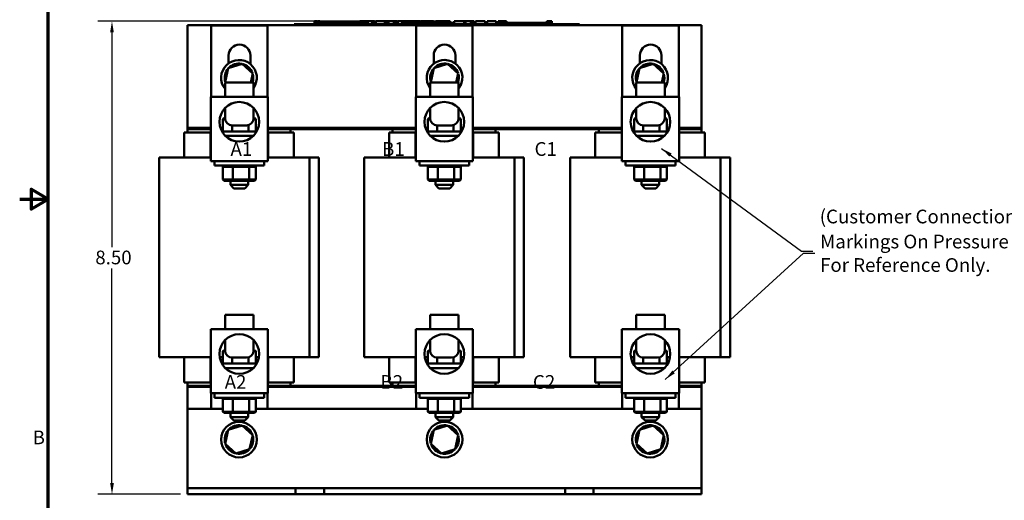
# Model space of a CAD drawing. Units: inches. Extents: x 0.05 to 2.15, y 0.02 to 1.67.
# Drawn here: x 0.05 to 0.91, y 0.59 to 1.01 of the extents above; entities that cross this region are included whole.
import ezdxf

# ---------------------------------------------------------------- set-up
doc = ezdxf.new("R2010")
doc.units = ezdxf.units.IN
doc.header["$LTSCALE"] = 0.1
doc.header["$MEASUREMENT"] = 0
doc.layers.get('0').update_dxf_attribs({"lineweight": 25})
for name, color, linetype, lineweight in [('Border (ANSI)', 7, 'Continuous', 70), ('Dimension (ANSI)', 7, 'Continuous', 25), ('Symbol (ANSI)', 7, 'Continuous', 25), ('Visible (ANSI)', 7, 'Continuous', 50)]:
    doc.layers.add(name, color=color, linetype=linetype, lineweight=lineweight)
doc.styles.add('Note Text (ANSI)', font='tahoma.ttf')
doc.dimstyles.new('Default (ANSI)', dxfattribs={"dimscale": 0.1, "dimtxt": 0.12, "dimasz": 0.098425, "dimexe": 0.125, "dimexo": 0.0625, "dimgap": 0.031496, "dimtad": 0, "dimtih": 1, "dimtoh": 1, "dimrnd": 1e-08, "dimzin": 4, "dimdsep": 46, "dimtxsty": 'Note Text (ANSI)', "dimcen": 0.09, "dimdle": 0.393701, "dimclrd": 256, "dimclre": 256, "dimclrt": 256, "dimadec": 0, "dimazin": 1, "dimtfac": 1, "dimtofl": 0, "dimtmove": 0, "dimatfit": 3, "dimfxl": 1, "dimtolj": 1, "dimtzin": 4, "dimlwd": -1, "dimlwe": -1, "dimarcsym": 0})
doc.dimstyles.new('Default (ANSI)$7', dxfattribs={"dimscale": 0.1, "dimtxt": 0.12, "dimasz": 0.098425, "dimexe": 0.125, "dimexo": 0.0625, "dimgap": 0.031496, "dimtad": 0, "dimtih": 1, "dimtoh": 1, "dimrnd": 1e-08, "dimzin": 4, "dimdsep": 46, "dimtxsty": 'Note Text (ANSI)', "dimcen": 0.09, "dimdle": 0.393701, "dimclrd": 256, "dimclre": 256, "dimclrt": 256, "dimadec": 0, "dimazin": 1, "dimtfac": 1, "dimtofl": 0, "dimtmove": 0, "dimatfit": 3, "dimfxl": 1, "dimtolj": 1, "dimtzin": 4, "dimlwd": -1, "dimlwe": -1, "dimarcsym": 0})

# ---------------------------------------------------------------- blocks, each defined once
blk = doc.blocks.new('Borders Default Border')
at = {"layer": 'Border (ANSI)', "flags": 128}
for points in [[(0.75, 0.5), (0.75, 16.5), (21.25, 16.5), (21.25, 0.5), (0.75, 0.5)], [(0.5, 8.5), (0.75, 8.5), (0.6, 8.5866), (0.6, 8.4134), (0.75, 8.5)]]:
    blk.add_lwpolyline(points, dxfattribs=at)
at = {"layer": 'Border (ANSI)', "insert": (0.6134, 6.315), "char_height": 0.12, "attachment_point": 7, "style": 'Note Text (ANSI)'}
blk.add_mtext('B', dxfattribs=at)
blk = doc.blocks.new('*D29')
at = {"layer": 'Defpoints', "color": 0, "transparency": 16777216}
for p in [(0.13081, 1.00597), (0.42272, 1.00597), (0.197, 0.59137)]:
    blk.add_point(p, dxfattribs=at)
at = {"layer": 'Dimension (ANSI)', "transparency": 16777216}
for p, q in [((0.41647, 1.00597), (0.11831, 1.00597)), ((0.13081, 0.99613), (0.13081, 0.80809)), ((0.13081, 0.60121), (0.13081, 0.78925)), ((0.19075, 0.59137), (0.11831, 0.59137))]:
    blk.add_line(p, q, dxfattribs=at)
for points in [[(0.12916, 0.99613), (0.13245, 0.99613), (0.13081, 1.00597)], [(0.12916, 0.60121), (0.13245, 0.60121), (0.13081, 0.59137)]]:
    blk.add_solid(points, dxfattribs=at)
at = {"layer": 'Dimension (ANSI)', "transparency": 16777216, "insert": (0.11255, 0.80494), "char_height": 0.012, "attachment_point": 1, "style": 'Note Text (ANSI)'}
blk.add_mtext('\\A1; \\fTahoma|b0|i0;\\H0.0120;8.50', dxfattribs=at)

msp = doc.modelspace()

# ---------------------------------------------------------------- linework, layer by layer
at = {"layer": 'Visible (ANSI)'}
for p, q in [((0.197, 0.91247), (0.197, 1.00247)), ((0.197, 1.00247), (0.647, 1.00247)), ((0.21759, 1.00222), (0.267, 1.00222)), ((0.21759, 0.93972), (0.21759, 1.00222)), ((0.267, 1.00222), (0.267, 0.93972)), ((0.29024, 1.00347), (0.29474, 1.00347)), ((0.29024, 1.00247), (0.29024, 1.00347)), ((0.53574, 1.00347), (0.29474, 1.00347)), ((0.53574, 1.00247), (0.29474, 1.00247)), ((0.30826, 1.00597), (0.30826, 1.00347)), ((0.30826, 1.00597), (0.30867, 1.00597)), ((0.30867, 1.00597), (0.30867, 1.00347)), ((0.30867, 1.00597), (0.30894, 1.00597)), ((0.30894, 1.00597), (0.30894, 1.00347)), ((0.30894, 1.00597), (0.31009, 1.00597)), ((0.30899, 1.00347), (0.30899, 1.00447)), ((0.31836, 1.00447), (0.30899, 1.00447)), ((0.31009, 1.00597), (0.31009, 1.00447)), ((0.31009, 1.00597), (0.31036, 1.00597)), ((0.31036, 1.00597), (0.31078, 1.00597)), ((0.31036, 1.00597), (0.31036, 1.00447)), ((0.31078, 1.00597), (0.31078, 1.00447)), ((0.31121, 1.00597), (0.31268, 1.00597)), ((0.31121, 1.00597), (0.31121, 1.00447)), ((0.31268, 1.00597), (0.31268, 1.00447)), ((0.32461, 1.00447), (0.31836, 1.00447)), ((0.31836, 1.00347), (0.31836, 1.00447)), ((0.33086, 1.00447), (0.32461, 1.00447)), ((0.32461, 1.00347), (0.32461, 1.00447)), ((0.33711, 1.00447), (0.33086, 1.00447)), ((0.33086, 1.00347), (0.33086, 1.00447)), ((0.34333, 1.00447), (0.33711, 1.00447)), ((0.33711, 1.00347), (0.33711, 1.00447)), ((0.34778, 1.00447), (0.34333, 1.00447)), ((0.34333, 1.00347), (0.34333, 1.00447)), ((0.34778, 1.00597), (0.34818, 1.00597)), ((0.34778, 1.00597), (0.34778, 1.00347)), ((0.34818, 1.00597), (0.34845, 1.00597)), ((0.34818, 1.00597), (0.34818, 1.00347)), ((0.34845, 1.00597), (0.3496, 1.00597)), ((0.34845, 1.00597), (0.34845, 1.00347)), ((0.3496, 1.00597), (0.34987, 1.00597)), ((0.3496, 1.00597), (0.3496, 1.00347)), ((0.34987, 1.00597), (0.35029, 1.00597)), ((0.34987, 1.00597), (0.34987, 1.00347)), ((0.35029, 1.00597), (0.35029, 1.00347)), ((0.35049, 1.00447), (0.35029, 1.00447)), ((0.35049, 1.00597), (0.35234, 1.00597)), ((0.35049, 1.00597), (0.35049, 1.00347)), ((0.35234, 1.00597), (0.35234, 1.00347)), ((0.35234, 1.00597), (0.35278, 1.00597)), ((0.35274, 1.00447), (0.35234, 1.00447)), ((0.35274, 1.00347), (0.35274, 1.00447)), ((0.35278, 1.00597), (0.35469, 1.00597)), ((0.35278, 1.00347), (0.35278, 1.00597)), ((0.35469, 1.00597), (0.35864, 1.00597)), ((0.35469, 1.00347), (0.35469, 1.00597)), ((0.35864, 1.00597), (0.36079, 1.00597)), ((0.35864, 1.00347), (0.35864, 1.00597)), ((0.36079, 1.00347), (0.36079, 1.00597)), ((0.36179, 1.00597), (0.36961, 1.00597)), ((0.36179, 1.00347), (0.36179, 1.00597)), ((0.36961, 1.00347), (0.36961, 1.00597)), ((0.37008, 1.00597), (0.37176, 1.00597)), ((0.37008, 1.00347), (0.37008, 1.00597)), ((0.37176, 1.00597), (0.3729, 1.00597)), ((0.37176, 1.00347), (0.37176, 1.00597)), ((0.3729, 1.00597), (0.37767, 1.00597)), ((0.3729, 1.00347), (0.3729, 1.00597)), ((0.37767, 1.00597), (0.37881, 1.00597)), ((0.37767, 1.00347), (0.37767, 1.00597)), ((0.37881, 1.00597), (0.38056, 1.00597)), ((0.37881, 1.00347), (0.37881, 1.00597)), ((0.38056, 1.00347), (0.38056, 1.00597)), ((0.38103, 1.00347), (0.38103, 1.00597)), ((0.38103, 1.00597), (0.3826, 1.00597)), ((0.3826, 1.00597), (0.38488, 1.00597)), ((0.38488, 1.00597), (0.38574, 1.00597)), ((0.38488, 1.00597), (0.38488, 1.00347)), ((0.38574, 1.00597), (0.3866, 1.00597)), ((0.38593, 1.00347), (0.38593, 1.00447)), ((0.39531, 1.00447), (0.38593, 1.00447)), ((0.3866, 1.00597), (0.38691, 1.00597)), ((0.38691, 1.00597), (0.38691, 1.00447)), ((0.38691, 1.00597), (0.38746, 1.00597)), ((0.38746, 1.00597), (0.38893, 1.00597)), ((0.38746, 1.00597), (0.38746, 1.00447)), ((0.38893, 1.00597), (0.38893, 1.00447)), ((0.38893, 1.00597), (0.39051, 1.00597)), ((0.39051, 1.00447), (0.39051, 1.00597)), ((0.39079, 1.00597), (0.39498, 1.00597)), ((0.39079, 1.00447), (0.39079, 1.00597)), ((0.39498, 1.00597), (0.39664, 1.00597)), ((0.39498, 1.00447), (0.39498, 1.00597)), ((0.40156, 1.00447), (0.39531, 1.00447)), ((0.39531, 1.00347), (0.39531, 1.00447)), ((0.39664, 1.00597), (0.40084, 1.00597)), ((0.39664, 1.00447), (0.39664, 1.00597)), ((0.39709, 1.00222), (0.4465, 1.00222)), ((0.39709, 0.93972), (0.39709, 1.00222)), ((0.40084, 1.00447), (0.40084, 1.00597)), ((0.40139, 1.00447), (0.40139, 1.00597)), ((0.40139, 1.00597), (0.40288, 1.00597)), ((0.40781, 1.00447), (0.40156, 1.00447)), ((0.40156, 1.00347), (0.40156, 1.00447)), ((0.40288, 1.00597), (0.40691, 1.00597)), ((0.40691, 1.00597), (0.41095, 1.00597)), ((0.41406, 1.00447), (0.40781, 1.00447)), ((0.40781, 1.00347), (0.40781, 1.00447)), ((0.41095, 1.00597), (0.41245, 1.00597)), ((0.41245, 1.00447), (0.41245, 1.00597)), ((0.42027, 1.00447), (0.41406, 1.00447)), ((0.41406, 1.00347), (0.41406, 1.00447)), ((0.41427, 1.00447), (0.41427, 1.00597)), ((0.41427, 1.00597), (0.41593, 1.00597)), ((0.41593, 1.00447), (0.41593, 1.00597)), ((0.41593, 1.00597), (0.41783, 1.00597)), ((0.41783, 1.00447), (0.41783, 1.00597)), ((0.41783, 1.00597), (0.42179, 1.00597)), ((0.42272, 1.00447), (0.42027, 1.00447)), ((0.42027, 1.00347), (0.42027, 1.00447)), ((0.42179, 1.00447), (0.42179, 1.00597)), ((0.42179, 1.00597), (0.42272, 1.00597)), ((0.42272, 1.00597), (0.42358, 1.00597)), ((0.42272, 1.00597), (0.42272, 1.00347)), ((0.42358, 1.00597), (0.42445, 1.00597)), ((0.42445, 1.00597), (0.42476, 1.00597)), ((0.42476, 1.00597), (0.42476, 1.00347)), ((0.42507, 1.00447), (0.42476, 1.00447)), ((0.42507, 1.00597), (0.42692, 1.00597)), ((0.42507, 1.00597), (0.42507, 1.00347)), ((0.42692, 1.00597), (0.42692, 1.00347)), ((0.42968, 1.00447), (0.42692, 1.00447)), ((0.42968, 1.00347), (0.42968, 1.00447)), ((0.4303, 1.00347), (0.4303, 1.00597)), ((0.4303, 1.00597), (0.43919, 1.00597)), ((0.43919, 1.00597), (0.44032, 1.00597)), ((0.43919, 1.00347), (0.43919, 1.00597)), ((0.44032, 1.00347), (0.44032, 1.00597)), ((0.44032, 1.00597), (0.44509, 1.00597)), ((0.44509, 1.00347), (0.44509, 1.00597)), ((0.44509, 1.00597), (0.44623, 1.00597)), ((0.44623, 1.00347), (0.44623, 1.00597)), ((0.44623, 1.00597), (0.44798, 1.00597)), ((0.4465, 1.00222), (0.4465, 0.93972)), ((0.44798, 1.00347), (0.44798, 1.00597)), ((0.44917, 1.00597), (0.45275, 1.00597)), ((0.44917, 1.00347), (0.44917, 1.00597)), ((0.45275, 1.00597), (0.45635, 1.00597)), ((0.45635, 1.00597), (0.45764, 1.00597)), ((0.45764, 1.00347), (0.45764, 1.00597)), ((0.4593, 1.00347), (0.4593, 1.00597)), ((0.4593, 1.00597), (0.46712, 1.00597)), ((0.46712, 1.00347), (0.46712, 1.00597)), ((0.46894, 1.00597), (0.46966, 1.00597)), ((0.46894, 1.00347), (0.46894, 1.00597)), ((0.46966, 1.00597), (0.47003, 1.00597)), ((0.46966, 1.00597), (0.46966, 1.00347)), ((0.46967, 1.00347), (0.46967, 1.00447)), ((0.47905, 1.00447), (0.46967, 1.00447)), ((0.47003, 1.00597), (0.471, 1.00597)), ((0.471, 1.00597), (0.47153, 1.00597)), ((0.47153, 1.00597), (0.47153, 1.00447)), ((0.47153, 1.00597), (0.47193, 1.00597)), ((0.47193, 1.00597), (0.47193, 1.00447)), ((0.47193, 1.00597), (0.47246, 1.00597)), ((0.47246, 1.00597), (0.47392, 1.00597)), ((0.47246, 1.00597), (0.47246, 1.00447)), ((0.47392, 1.00597), (0.47392, 1.00447)), ((0.47392, 1.00597), (0.47618, 1.00597)), ((0.47618, 1.00447), (0.47618, 1.00597)), ((0.4853, 1.00447), (0.47905, 1.00447)), ((0.47905, 1.00347), (0.47905, 1.00447)), ((0.49155, 1.00447), (0.4853, 1.00447)), ((0.4853, 1.00347), (0.4853, 1.00447)), ((0.4978, 1.00447), (0.49155, 1.00447)), ((0.49155, 1.00347), (0.49155, 1.00447)), ((0.50401, 1.00447), (0.4978, 1.00447)), ((0.4978, 1.00347), (0.4978, 1.00447)), ((0.51154, 1.00447), (0.50401, 1.00447)), ((0.50401, 1.00347), (0.50401, 1.00447)), ((0.51154, 1.00597), (0.51191, 1.00597)), ((0.51154, 1.00597), (0.51154, 1.00347)), ((0.51191, 1.00597), (0.51288, 1.00597)), ((0.51288, 1.00597), (0.51341, 1.00597)), ((0.51341, 1.00597), (0.51341, 1.00347)), ((0.51341, 1.00597), (0.51381, 1.00597)), ((0.51381, 1.00597), (0.51381, 1.00347)), ((0.5141, 1.00597), (0.51595, 1.00597)), ((0.5141, 1.00597), (0.5141, 1.00347)), ((0.51595, 1.00597), (0.51595, 1.00347)), ((0.53574, 1.00347), (0.54024, 1.00347)), ((0.54024, 1.00247), (0.54024, 1.00347)), ((0.57759, 1.00222), (0.627, 1.00222)), ((0.57759, 0.93972), (0.57759, 1.00222)), ((0.627, 1.00222), (0.627, 0.93972)), ((0.647, 1.00247), (0.647, 0.91247)), ((0.23297, 0.96912), (0.23297, 0.97597)), ((0.25197, 0.97597), (0.25197, 0.96839)), ((0.41247, 0.96875), (0.41247, 0.97597)), ((0.43147, 0.97597), (0.43147, 0.96879)), ((0.59297, 0.96912), (0.59297, 0.97597)), ((0.61197, 0.97597), (0.61197, 0.96839)), ((0.24467, 0.96872), (0.23263, 0.96486)), ((0.24467, 0.96872), (0.24443, 0.96759)), ((0.25404, 0.96023), (0.24467, 0.96872)), ((0.42467, 0.96872), (0.41263, 0.96486)), ((0.42467, 0.96872), (0.42443, 0.96759)), ((0.43404, 0.96023), (0.42467, 0.96872)), ((0.60467, 0.96872), (0.59263, 0.96486)), ((0.60467, 0.96872), (0.60443, 0.96759)), ((0.61404, 0.96023), (0.60467, 0.96872)), ((0.23263, 0.96486), (0.22996, 0.9525)), ((0.23263, 0.96486), (0.23349, 0.96408)), ((0.2523, 0.95222), (0.25404, 0.96023)), ((0.25404, 0.96023), (0.25294, 0.95988)), ((0.41263, 0.96486), (0.40996, 0.9525)), ((0.41263, 0.96486), (0.41349, 0.96408)), ((0.4323, 0.95222), (0.43404, 0.96023)), ((0.43404, 0.96023), (0.43294, 0.95988)), ((0.59263, 0.96486), (0.58996, 0.9525)), ((0.59263, 0.96486), (0.59349, 0.96408)), ((0.6123, 0.95222), (0.61404, 0.96023)), ((0.61404, 0.96023), (0.61294, 0.95988)), ((0.2298, 0.95222), (0.2548, 0.95222)), ((0.2298, 0.93972), (0.2298, 0.95222)), ((0.22996, 0.9525), (0.23106, 0.95285)), ((0.22996, 0.9525), (0.23026, 0.95222)), ((0.2548, 0.93972), (0.2548, 0.95222)), ((0.4093, 0.95222), (0.4343, 0.95222)), ((0.4093, 0.93972), (0.4093, 0.95222)), ((0.40996, 0.9525), (0.41106, 0.95285)), ((0.40996, 0.9525), (0.41026, 0.95222)), ((0.4343, 0.93972), (0.4343, 0.95222)), ((0.5898, 0.95222), (0.6148, 0.95222)), ((0.5898, 0.93972), (0.5898, 0.95222)), ((0.58996, 0.9525), (0.59106, 0.95285)), ((0.58996, 0.9525), (0.59026, 0.95222)), ((0.6148, 0.93972), (0.6148, 0.95222)), ((0.2173, 0.93972), (0.2673, 0.93972)), ((0.2173, 0.93972), (0.2173, 0.88347)), ((0.2673, 0.88347), (0.2673, 0.93972)), ((0.3968, 0.93972), (0.4468, 0.93972)), ((0.3968, 0.93972), (0.3968, 0.88347)), ((0.4468, 0.88347), (0.4468, 0.93972)), ((0.5773, 0.93972), (0.6273, 0.93972)), ((0.5773, 0.93972), (0.5773, 0.88347)), ((0.6273, 0.88347), (0.6273, 0.93972)), ((0.2298, 0.92991), (0.2298, 0.92097)), ((0.2548, 0.92991), (0.2548, 0.92097)), ((0.4093, 0.92991), (0.4093, 0.92097)), ((0.4343, 0.92991), (0.4343, 0.92097)), ((0.5898, 0.92991), (0.5898, 0.92097)), ((0.6148, 0.92991), (0.6148, 0.92097)), ((0.22905, 0.92122), (0.2279, 0.92022)), ((0.2279, 0.92022), (0.22985, 0.92022)), ((0.2279, 0.90947), (0.2279, 0.92022)), ((0.2298, 0.92122), (0.22905, 0.92122)), ((0.23593, 0.90947), (0.23593, 0.91473)), ((0.24855, 0.91472), (0.23605, 0.91472)), ((0.25034, 0.90947), (0.25034, 0.91498)), ((0.25476, 0.92022), (0.2567, 0.92022)), ((0.25555, 0.92122), (0.2548, 0.92122)), ((0.25555, 0.92122), (0.2567, 0.92022)), ((0.2567, 0.90947), (0.2567, 0.92022)), ((0.40855, 0.92122), (0.4074, 0.92022)), ((0.4074, 0.92022), (0.40935, 0.92022)), ((0.4074, 0.90947), (0.4074, 0.92022)), ((0.4093, 0.92122), (0.40855, 0.92122)), ((0.41543, 0.90947), (0.41543, 0.91473)), ((0.42805, 0.91472), (0.41555, 0.91472)), ((0.42984, 0.90947), (0.42984, 0.91498)), ((0.43426, 0.92022), (0.4362, 0.92022)), ((0.43505, 0.92122), (0.4343, 0.92122)), ((0.43505, 0.92122), (0.4362, 0.92022)), ((0.4362, 0.90947), (0.4362, 0.92022)), ((0.58905, 0.92122), (0.5879, 0.92022)), ((0.5879, 0.92022), (0.58985, 0.92022)), ((0.5879, 0.90947), (0.5879, 0.92022)), ((0.5898, 0.92122), (0.58905, 0.92122)), ((0.59593, 0.90947), (0.59593, 0.91473)), ((0.60855, 0.91472), (0.59605, 0.91472)), ((0.61034, 0.90947), (0.61034, 0.91498)), ((0.61476, 0.92022), (0.6167, 0.92022)), ((0.61555, 0.92122), (0.6148, 0.92122)), ((0.61555, 0.92122), (0.6167, 0.92022)), ((0.6167, 0.90947), (0.6167, 0.92022)), ((0.194, 0.90847), (0.194, 0.88647)), ((0.194, 0.90847), (0.19825, 0.90847)), ((0.2173, 0.91247), (0.197, 0.91247)), ((0.197, 0.91247), (0.197, 0.91147)), ((0.197, 0.90847), (0.197, 0.91147)), ((0.197, 0.91147), (0.2173, 0.91147)), ((0.21715, 0.90847), (0.19825, 0.90847)), ((0.21715, 0.90847), (0.21715, 0.88647)), ((0.2173, 0.90847), (0.21715, 0.90847)), ((0.22708, 0.90947), (0.25752, 0.90947)), ((0.23011, 0.90547), (0.23146, 0.90547)), ((0.23146, 0.90547), (0.25314, 0.90547)), ((0.25314, 0.90547), (0.25449, 0.90547)), ((0.3968, 0.91247), (0.2673, 0.91247)), ((0.2673, 0.91147), (0.287, 0.91147)), ((0.26746, 0.90847), (0.2673, 0.90847)), ((0.26746, 0.90847), (0.26746, 0.88647)), ((0.28579, 0.90847), (0.26746, 0.90847)), ((0.28579, 0.90847), (0.29, 0.90847)), ((0.287, 0.91147), (0.3765, 0.91147)), ((0.287, 0.91147), (0.287, 0.90847)), ((0.29, 0.90847), (0.29, 0.88647)), ((0.3735, 0.90847), (0.3735, 0.88647)), ((0.3735, 0.90847), (0.37775, 0.90847)), ((0.3765, 0.90847), (0.3765, 0.91147)), ((0.3765, 0.91147), (0.3968, 0.91147)), ((0.39665, 0.90847), (0.37775, 0.90847)), ((0.39665, 0.90847), (0.39665, 0.88647)), ((0.3968, 0.90847), (0.39665, 0.90847)), ((0.40658, 0.90947), (0.43702, 0.90947)), ((0.40961, 0.90547), (0.41096, 0.90547)), ((0.41096, 0.90547), (0.43264, 0.90547)), ((0.43264, 0.90547), (0.43399, 0.90547)), ((0.5773, 0.91247), (0.4468, 0.91247)), ((0.4468, 0.91147), (0.4665, 0.91147)), ((0.44696, 0.90847), (0.4468, 0.90847)), ((0.44696, 0.90847), (0.44696, 0.88647)), ((0.46529, 0.90847), (0.44696, 0.90847)), ((0.46529, 0.90847), (0.4695, 0.90847)), ((0.4665, 0.91147), (0.557, 0.91147)), ((0.4665, 0.91147), (0.4665, 0.90847)), ((0.4695, 0.90847), (0.4695, 0.88647)), ((0.554, 0.90847), (0.554, 0.88647)), ((0.554, 0.90847), (0.55825, 0.90847)), ((0.557, 0.90847), (0.557, 0.91147)), ((0.557, 0.91147), (0.5773, 0.91147)), ((0.57715, 0.90847), (0.55825, 0.90847)), ((0.57715, 0.90847), (0.57715, 0.88647)), ((0.5773, 0.90847), (0.57715, 0.90847)), ((0.58708, 0.90947), (0.61752, 0.90947)), ((0.59011, 0.90547), (0.59146, 0.90547)), ((0.59146, 0.90547), (0.61314, 0.90547)), ((0.61314, 0.90547), (0.61449, 0.90547)), ((0.647, 0.91247), (0.6273, 0.91247)), ((0.6273, 0.91147), (0.647, 0.91147)), ((0.62746, 0.90847), (0.6273, 0.90847)), ((0.62746, 0.90847), (0.62746, 0.88647)), ((0.64579, 0.90847), (0.62746, 0.90847)), ((0.64579, 0.90847), (0.65, 0.90847)), ((0.647, 0.91247), (0.647, 0.91147)), ((0.647, 0.91147), (0.647, 0.90847)), ((0.65, 0.90847), (0.65, 0.88647)), ((0.172, 0.88647), (0.172, 0.71147)), ((0.18051, 0.88647), (0.172, 0.88647)), ((0.18051, 0.88647), (0.20897, 0.88647)), ((0.21506, 0.88647), (0.20897, 0.88647)), ((0.21506, 0.88647), (0.2173, 0.88647)), ((0.2173, 0.88347), (0.2673, 0.88347)), ((0.22043, 0.88347), (0.22043, 0.87947)), ((0.26418, 0.87947), (0.22043, 0.87947)), ((0.22912, 0.87947), (0.22797, 0.87847)), ((0.23711, 0.87947), (0.23665, 0.87847)), ((0.25029, 0.87947), (0.25098, 0.87847)), ((0.25663, 0.87847), (0.25548, 0.87947)), ((0.26418, 0.88347), (0.26418, 0.87947)), ((0.2673, 0.88647), (0.27324, 0.88647)), ((0.27982, 0.88647), (0.27324, 0.88647)), ((0.27982, 0.88647), (0.30361, 0.88647)), ((0.312, 0.88647), (0.30361, 0.88647)), ((0.30361, 0.88647), (0.30361, 0.71147)), ((0.312, 0.88647), (0.312, 0.71147)), ((0.3515, 0.88647), (0.3515, 0.71147)), ((0.36001, 0.88647), (0.3515, 0.88647)), ((0.36001, 0.88647), (0.38847, 0.88647)), ((0.39456, 0.88647), (0.38847, 0.88647)), ((0.39456, 0.88647), (0.3968, 0.88647)), ((0.3968, 0.88347), (0.4468, 0.88347)), ((0.39993, 0.88347), (0.39993, 0.87947)), ((0.44368, 0.87947), (0.39993, 0.87947)), ((0.40862, 0.87947), (0.40747, 0.87847)), ((0.41661, 0.87947), (0.41615, 0.87847)), ((0.42979, 0.87947), (0.43048, 0.87847)), ((0.43613, 0.87847), (0.43498, 0.87947)), ((0.44368, 0.88347), (0.44368, 0.87947)), ((0.4468, 0.88647), (0.45274, 0.88647)), ((0.45932, 0.88647), (0.45274, 0.88647)), ((0.45932, 0.88647), (0.48311, 0.88647)), ((0.4915, 0.88647), (0.48311, 0.88647)), ((0.48311, 0.88647), (0.48311, 0.71147)), ((0.4915, 0.88647), (0.4915, 0.71147)), ((0.532, 0.88647), (0.532, 0.71147)), ((0.54051, 0.88647), (0.532, 0.88647)), ((0.54051, 0.88647), (0.56897, 0.88647)), ((0.57506, 0.88647), (0.56897, 0.88647)), ((0.57506, 0.88647), (0.5773, 0.88647)), ((0.5773, 0.88347), (0.6273, 0.88347)), ((0.58043, 0.88347), (0.58043, 0.87947)), ((0.62418, 0.87947), (0.58043, 0.87947)), ((0.58912, 0.87947), (0.58797, 0.87847)), ((0.59711, 0.87947), (0.59665, 0.87847)), ((0.61029, 0.87947), (0.61098, 0.87847)), ((0.61663, 0.87847), (0.61548, 0.87947)), ((0.62418, 0.88347), (0.62418, 0.87947)), ((0.6273, 0.88647), (0.63324, 0.88647)), ((0.63982, 0.88647), (0.63324, 0.88647)), ((0.63982, 0.88647), (0.66361, 0.88647)), ((0.672, 0.88647), (0.66361, 0.88647)), ((0.66361, 0.88647), (0.66361, 0.71147)), ((0.672, 0.88647), (0.672, 0.71147)), ((0.22797, 0.86717), (0.22797, 0.87847)), ((0.22797, 0.87847), (0.23665, 0.87847)), ((0.23665, 0.86717), (0.23665, 0.87847)), ((0.23665, 0.87847), (0.25098, 0.87847)), ((0.25098, 0.86717), (0.25098, 0.87847)), ((0.25098, 0.87847), (0.25663, 0.87847)), ((0.25663, 0.86717), (0.25663, 0.87847)), ((0.40747, 0.86717), (0.40747, 0.87847)), ((0.40747, 0.87847), (0.41615, 0.87847)), ((0.41615, 0.86717), (0.41615, 0.87847)), ((0.41615, 0.87847), (0.43048, 0.87847)), ((0.43048, 0.86717), (0.43048, 0.87847)), ((0.43048, 0.87847), (0.43613, 0.87847)), ((0.43613, 0.86717), (0.43613, 0.87847)), ((0.58797, 0.86717), (0.58797, 0.87847)), ((0.58797, 0.87847), (0.59665, 0.87847)), ((0.59665, 0.86717), (0.59665, 0.87847)), ((0.59665, 0.87847), (0.61098, 0.87847)), ((0.61098, 0.86717), (0.61098, 0.87847)), ((0.61098, 0.87847), (0.61663, 0.87847)), ((0.61663, 0.86717), (0.61663, 0.87847)), ((0.23665, 0.86717), (0.22797, 0.86717)), ((0.22797, 0.86717), (0.22912, 0.86617)), ((0.22912, 0.86617), (0.23711, 0.86617)), ((0.23455, 0.86617), (0.23455, 0.86247)), ((0.23455, 0.86247), (0.25005, 0.86247)), ((0.23755, 0.85947), (0.23455, 0.86247)), ((0.25098, 0.86717), (0.23665, 0.86717)), ((0.23665, 0.86717), (0.23711, 0.86617)), ((0.23711, 0.86617), (0.25029, 0.86617)), ((0.24705, 0.85947), (0.25005, 0.86247)), ((0.25005, 0.86617), (0.25005, 0.86247)), ((0.25029, 0.86617), (0.25098, 0.86717)), ((0.25029, 0.86617), (0.25548, 0.86617)), ((0.25663, 0.86717), (0.25098, 0.86717)), ((0.25548, 0.86617), (0.25663, 0.86717)), ((0.41615, 0.86717), (0.40747, 0.86717)), ((0.40747, 0.86717), (0.40862, 0.86617)), ((0.40862, 0.86617), (0.41661, 0.86617)), ((0.41405, 0.86617), (0.41405, 0.86247)), ((0.41405, 0.86247), (0.42955, 0.86247)), ((0.41705, 0.85947), (0.41405, 0.86247)), ((0.43048, 0.86717), (0.41615, 0.86717)), ((0.41615, 0.86717), (0.41661, 0.86617)), ((0.41661, 0.86617), (0.42979, 0.86617)), ((0.42655, 0.85947), (0.42955, 0.86247)), ((0.42955, 0.86617), (0.42955, 0.86247)), ((0.42979, 0.86617), (0.43048, 0.86717)), ((0.42979, 0.86617), (0.43498, 0.86617)), ((0.43613, 0.86717), (0.43048, 0.86717)), ((0.43498, 0.86617), (0.43613, 0.86717)), ((0.59665, 0.86717), (0.58797, 0.86717)), ((0.58797, 0.86717), (0.58912, 0.86617)), ((0.58912, 0.86617), (0.59711, 0.86617)), ((0.59455, 0.86617), (0.59455, 0.86247)), ((0.59455, 0.86247), (0.61005, 0.86247)), ((0.59755, 0.85947), (0.59455, 0.86247)), ((0.61098, 0.86717), (0.59665, 0.86717)), ((0.59665, 0.86717), (0.59711, 0.86617)), ((0.59711, 0.86617), (0.61029, 0.86617)), ((0.60705, 0.85947), (0.61005, 0.86247)), ((0.61005, 0.86617), (0.61005, 0.86247)), ((0.61029, 0.86617), (0.61098, 0.86717)), ((0.61029, 0.86617), (0.61548, 0.86617)), ((0.61663, 0.86717), (0.61098, 0.86717)), ((0.61548, 0.86617), (0.61663, 0.86717)), ((0.24705, 0.85947), (0.23755, 0.85947)), ((0.42655, 0.85947), (0.41705, 0.85947)), ((0.60705, 0.85947), (0.59755, 0.85947)), ((0.2298, 0.74872), (0.2548, 0.74872)), ((0.2298, 0.73622), (0.2298, 0.74872)), ((0.2548, 0.73622), (0.2548, 0.74872)), ((0.4093, 0.74872), (0.4343, 0.74872)), ((0.4093, 0.73622), (0.4093, 0.74872)), ((0.4343, 0.73622), (0.4343, 0.74872)), ((0.5898, 0.74872), (0.6148, 0.74872)), ((0.5898, 0.73622), (0.5898, 0.74872)), ((0.6148, 0.73622), (0.6148, 0.74872)), ((0.2173, 0.73622), (0.2673, 0.73622)), ((0.2173, 0.73622), (0.2173, 0.67997)), ((0.2673, 0.67997), (0.2673, 0.73622)), ((0.3968, 0.73622), (0.4468, 0.73622)), ((0.3968, 0.73622), (0.3968, 0.67997)), ((0.4468, 0.67997), (0.4468, 0.73622)), ((0.5773, 0.73622), (0.6273, 0.73622)), ((0.5773, 0.73622), (0.5773, 0.67997)), ((0.6273, 0.67997), (0.6273, 0.73622)), ((0.2298, 0.72641), (0.2298, 0.71747)), ((0.2548, 0.72641), (0.2548, 0.71747)), ((0.4093, 0.72641), (0.4093, 0.71747)), ((0.4343, 0.72641), (0.4343, 0.71747)), ((0.5898, 0.72641), (0.5898, 0.71747)), ((0.6148, 0.72641), (0.6148, 0.71747)), ((0.22905, 0.71772), (0.2279, 0.71672)), ((0.2279, 0.71672), (0.22985, 0.71672)), ((0.2279, 0.70597), (0.2279, 0.71672)), ((0.2298, 0.71772), (0.22905, 0.71772)), ((0.25476, 0.71672), (0.2567, 0.71672)), ((0.25555, 0.71772), (0.2548, 0.71772)), ((0.25555, 0.71772), (0.2567, 0.71672)), ((0.2567, 0.70597), (0.2567, 0.71672)), ((0.40855, 0.71772), (0.4074, 0.71672)), ((0.4074, 0.71672), (0.40935, 0.71672)), ((0.4074, 0.70597), (0.4074, 0.71672)), ((0.4093, 0.71772), (0.40855, 0.71772)), ((0.43426, 0.71672), (0.4362, 0.71672)), ((0.43505, 0.71772), (0.4343, 0.71772)), ((0.43505, 0.71772), (0.4362, 0.71672)), ((0.4362, 0.70597), (0.4362, 0.71672)), ((0.58905, 0.71772), (0.5879, 0.71672)), ((0.5879, 0.71672), (0.58985, 0.71672)), ((0.5879, 0.70597), (0.5879, 0.71672)), ((0.5898, 0.71772), (0.58905, 0.71772)), ((0.61476, 0.71672), (0.6167, 0.71672)), ((0.61555, 0.71772), (0.6148, 0.71772)), ((0.61555, 0.71772), (0.6167, 0.71672)), ((0.6167, 0.70597), (0.6167, 0.71672)), ((0.18051, 0.71147), (0.172, 0.71147)), ((0.18051, 0.71147), (0.20897, 0.71147)), ((0.194, 0.71147), (0.194, 0.68947)), ((0.21506, 0.71147), (0.20897, 0.71147)), ((0.21506, 0.71147), (0.2173, 0.71147)), ((0.21715, 0.71147), (0.21715, 0.68947)), ((0.22517, 0.71147), (0.2279, 0.71147)), ((0.23593, 0.70597), (0.23593, 0.71123)), ((0.24855, 0.71122), (0.23605, 0.71122)), ((0.25034, 0.70597), (0.25034, 0.71148)), ((0.2567, 0.71147), (0.25943, 0.71147)), ((0.2673, 0.71147), (0.27324, 0.71147)), ((0.26746, 0.71147), (0.26746, 0.68947)), ((0.27982, 0.71147), (0.27324, 0.71147)), ((0.27982, 0.71147), (0.30361, 0.71147)), ((0.29, 0.71147), (0.29, 0.68947)), ((0.312, 0.71147), (0.30361, 0.71147)), ((0.36001, 0.71147), (0.3515, 0.71147)), ((0.36001, 0.71147), (0.38847, 0.71147)), ((0.3735, 0.71147), (0.3735, 0.68947)), ((0.39456, 0.71147), (0.38847, 0.71147)), ((0.39456, 0.71147), (0.3968, 0.71147)), ((0.39665, 0.71147), (0.39665, 0.68947)), ((0.40467, 0.71147), (0.4074, 0.71147)), ((0.41543, 0.70597), (0.41543, 0.71123)), ((0.42805, 0.71122), (0.41555, 0.71122)), ((0.42984, 0.70597), (0.42984, 0.71148)), ((0.4362, 0.71147), (0.43893, 0.71147)), ((0.4468, 0.71147), (0.45274, 0.71147)), ((0.44696, 0.71147), (0.44696, 0.68947)), ((0.45932, 0.71147), (0.45274, 0.71147)), ((0.45932, 0.71147), (0.48311, 0.71147)), ((0.4695, 0.71147), (0.4695, 0.68947)), ((0.4915, 0.71147), (0.48311, 0.71147)), ((0.54051, 0.71147), (0.532, 0.71147)), ((0.54051, 0.71147), (0.56897, 0.71147)), ((0.554, 0.71147), (0.554, 0.68947)), ((0.57506, 0.71147), (0.56897, 0.71147)), ((0.57506, 0.71147), (0.5773, 0.71147)), ((0.57715, 0.71147), (0.57715, 0.68947)), ((0.58517, 0.71147), (0.5879, 0.71147)), ((0.59593, 0.70597), (0.59593, 0.71123)), ((0.60855, 0.71122), (0.59605, 0.71122)), ((0.61034, 0.70597), (0.61034, 0.71148)), ((0.6167, 0.71147), (0.61943, 0.71147)), ((0.6273, 0.71147), (0.63324, 0.71147)), ((0.62746, 0.71147), (0.62746, 0.68947)), ((0.63982, 0.71147), (0.63324, 0.71147)), ((0.63982, 0.71147), (0.66361, 0.71147)), ((0.65, 0.71147), (0.65, 0.68947)), ((0.672, 0.71147), (0.66361, 0.71147)), ((0.22708, 0.70597), (0.25752, 0.70597)), ((0.23011, 0.70197), (0.23146, 0.70197)), ((0.23146, 0.70197), (0.25314, 0.70197)), ((0.25314, 0.70197), (0.25449, 0.70197)), ((0.40658, 0.70597), (0.43702, 0.70597)), ((0.40961, 0.70197), (0.41096, 0.70197)), ((0.41096, 0.70197), (0.43264, 0.70197)), ((0.43264, 0.70197), (0.43399, 0.70197)), ((0.58708, 0.70597), (0.61752, 0.70597)), ((0.59011, 0.70197), (0.59146, 0.70197)), ((0.59146, 0.70197), (0.61314, 0.70197)), ((0.61314, 0.70197), (0.61449, 0.70197)), ((0.19825, 0.68947), (0.194, 0.68947)), ((0.197, 0.68647), (0.197, 0.68947)), ((0.197, 0.68647), (0.197, 0.68547)), ((0.2173, 0.68647), (0.197, 0.68647)), ((0.197, 0.66637), (0.197, 0.68547)), ((0.197, 0.68547), (0.2173, 0.68547)), ((0.19825, 0.68947), (0.21715, 0.68947)), ((0.21715, 0.68947), (0.2173, 0.68947)), ((0.2673, 0.68947), (0.26746, 0.68947)), ((0.287, 0.68647), (0.2673, 0.68647)), ((0.2673, 0.68547), (0.3968, 0.68547)), ((0.26746, 0.68947), (0.28579, 0.68947)), ((0.29, 0.68947), (0.28579, 0.68947)), ((0.287, 0.68947), (0.287, 0.68647)), ((0.3765, 0.68647), (0.287, 0.68647)), ((0.37775, 0.68947), (0.3735, 0.68947)), ((0.3765, 0.68647), (0.3765, 0.68947)), ((0.3968, 0.68647), (0.3765, 0.68647)), ((0.37775, 0.68947), (0.39665, 0.68947)), ((0.39665, 0.68947), (0.3968, 0.68947)), ((0.4468, 0.68947), (0.44696, 0.68947)), ((0.4665, 0.68647), (0.4468, 0.68647)), ((0.4468, 0.68547), (0.5773, 0.68547)), ((0.44696, 0.68947), (0.46529, 0.68947)), ((0.4695, 0.68947), (0.46529, 0.68947)), ((0.4665, 0.68947), (0.4665, 0.68647)), ((0.557, 0.68647), (0.4665, 0.68647)), ((0.55825, 0.68947), (0.554, 0.68947)), ((0.557, 0.68647), (0.557, 0.68947)), ((0.5773, 0.68647), (0.557, 0.68647)), ((0.55825, 0.68947), (0.57715, 0.68947)), ((0.57715, 0.68947), (0.5773, 0.68947)), ((0.6273, 0.68947), (0.62746, 0.68947)), ((0.647, 0.68647), (0.6273, 0.68647)), ((0.6273, 0.68547), (0.647, 0.68547)), ((0.62746, 0.68947), (0.64579, 0.68947)), ((0.65, 0.68947), (0.64579, 0.68947)), ((0.647, 0.68947), (0.647, 0.68647)), ((0.647, 0.68547), (0.647, 0.68647)), ((0.647, 0.68547), (0.647, 0.66637)), ((0.2173, 0.67997), (0.2673, 0.67997)), ((0.21759, 0.66637), (0.21759, 0.67997)), ((0.22043, 0.67997), (0.22043, 0.67597)), ((0.26418, 0.67597), (0.22043, 0.67597)), ((0.22912, 0.67597), (0.22797, 0.67497)), ((0.22797, 0.66367), (0.22797, 0.67497)), ((0.22797, 0.67497), (0.23665, 0.67497)), ((0.23711, 0.67597), (0.23665, 0.67497)), ((0.23665, 0.66367), (0.23665, 0.67497)), ((0.23665, 0.67497), (0.25098, 0.67497)), ((0.25029, 0.67597), (0.25098, 0.67497)), ((0.25098, 0.66367), (0.25098, 0.67497)), ((0.25098, 0.67497), (0.25663, 0.67497)), ((0.25663, 0.67497), (0.25548, 0.67597)), ((0.25663, 0.66367), (0.25663, 0.67497)), ((0.26418, 0.67997), (0.26418, 0.67597)), ((0.267, 0.67997), (0.267, 0.66637)), ((0.3968, 0.67997), (0.4468, 0.67997)), ((0.39709, 0.66637), (0.39709, 0.67997)), ((0.39993, 0.67997), (0.39993, 0.67597)), ((0.44368, 0.67597), (0.39993, 0.67597)), ((0.40862, 0.67597), (0.40747, 0.67497)), ((0.40747, 0.66367), (0.40747, 0.67497)), ((0.40747, 0.67497), (0.41615, 0.67497)), ((0.41661, 0.67597), (0.41615, 0.67497)), ((0.41615, 0.66367), (0.41615, 0.67497)), ((0.41615, 0.67497), (0.43048, 0.67497)), ((0.42979, 0.67597), (0.43048, 0.67497)), ((0.43048, 0.66367), (0.43048, 0.67497)), ((0.43048, 0.67497), (0.43613, 0.67497)), ((0.43613, 0.67497), (0.43498, 0.67597)), ((0.43613, 0.66367), (0.43613, 0.67497)), ((0.44368, 0.67997), (0.44368, 0.67597)), ((0.4465, 0.67997), (0.4465, 0.66637)), ((0.5773, 0.67997), (0.6273, 0.67997)), ((0.57759, 0.66637), (0.57759, 0.67997)), ((0.58043, 0.67997), (0.58043, 0.67597)), ((0.62418, 0.67597), (0.58043, 0.67597)), ((0.58912, 0.67597), (0.58797, 0.67497)), ((0.58797, 0.66367), (0.58797, 0.67497)), ((0.58797, 0.67497), (0.59665, 0.67497)), ((0.59711, 0.67597), (0.59665, 0.67497)), ((0.59665, 0.66367), (0.59665, 0.67497)), ((0.59665, 0.67497), (0.61098, 0.67497)), ((0.61029, 0.67597), (0.61098, 0.67497)), ((0.61098, 0.66367), (0.61098, 0.67497)), ((0.61098, 0.67497), (0.61663, 0.67497)), ((0.61663, 0.67497), (0.61548, 0.67597)), ((0.61663, 0.66367), (0.61663, 0.67497)), ((0.62418, 0.67997), (0.62418, 0.67597)), ((0.627, 0.67997), (0.627, 0.66637)), ((0.197, 0.66637), (0.197, 0.60237)), ((0.22797, 0.66637), (0.197, 0.66637)), ((0.40747, 0.66637), (0.25663, 0.66637)), ((0.58797, 0.66637), (0.43613, 0.66637)), ((0.647, 0.66637), (0.61663, 0.66637)), ((0.647, 0.60237), (0.647, 0.66637)), ((0.23665, 0.66367), (0.22797, 0.66367)), ((0.22797, 0.66367), (0.22912, 0.66267)), ((0.22912, 0.66267), (0.23711, 0.66267)), ((0.23455, 0.66267), (0.23455, 0.65897)), ((0.23455, 0.65897), (0.25005, 0.65897)), ((0.23755, 0.65597), (0.23455, 0.65897)), ((0.25098, 0.66367), (0.23665, 0.66367)), ((0.23665, 0.66367), (0.23711, 0.66267)), ((0.23711, 0.66267), (0.25029, 0.66267)), ((0.24705, 0.65597), (0.23755, 0.65597)), ((0.24705, 0.65597), (0.25005, 0.65897)), ((0.25005, 0.66267), (0.25005, 0.65897)), ((0.25029, 0.66267), (0.25098, 0.66367)), ((0.25029, 0.66267), (0.25548, 0.66267)), ((0.25663, 0.66367), (0.25098, 0.66367)), ((0.25548, 0.66267), (0.25663, 0.66367)), ((0.41615, 0.66367), (0.40747, 0.66367)), ((0.40747, 0.66367), (0.40862, 0.66267)), ((0.40862, 0.66267), (0.41661, 0.66267)), ((0.41405, 0.66267), (0.41405, 0.65897)), ((0.41405, 0.65897), (0.42955, 0.65897)), ((0.41705, 0.65597), (0.41405, 0.65897)), ((0.43048, 0.66367), (0.41615, 0.66367)), ((0.41615, 0.66367), (0.41661, 0.66267)), ((0.41661, 0.66267), (0.42979, 0.66267)), ((0.42655, 0.65597), (0.41705, 0.65597)), ((0.42655, 0.65597), (0.42955, 0.65897)), ((0.42955, 0.66267), (0.42955, 0.65897)), ((0.42979, 0.66267), (0.43048, 0.66367)), ((0.42979, 0.66267), (0.43498, 0.66267)), ((0.43613, 0.66367), (0.43048, 0.66367)), ((0.43498, 0.66267), (0.43613, 0.66367)), ((0.59665, 0.66367), (0.58797, 0.66367)), ((0.58797, 0.66367), (0.58912, 0.66267)), ((0.58912, 0.66267), (0.59711, 0.66267)), ((0.59455, 0.66267), (0.59455, 0.65897)), ((0.59455, 0.65897), (0.61005, 0.65897)), ((0.59755, 0.65597), (0.59455, 0.65897)), ((0.61098, 0.66367), (0.59665, 0.66367)), ((0.59665, 0.66367), (0.59711, 0.66267)), ((0.59711, 0.66267), (0.61029, 0.66267)), ((0.60705, 0.65597), (0.59755, 0.65597)), ((0.60705, 0.65597), (0.61005, 0.65897)), ((0.61005, 0.66267), (0.61005, 0.65897)), ((0.61029, 0.66267), (0.61098, 0.66367)), ((0.61029, 0.66267), (0.61548, 0.66267)), ((0.61663, 0.66367), (0.61098, 0.66367)), ((0.61548, 0.66267), (0.61663, 0.66367)), ((0.23263, 0.64786), (0.22996, 0.6355)), ((0.24467, 0.65172), (0.23263, 0.64786)), ((0.23263, 0.64786), (0.23349, 0.64708)), ((0.24467, 0.65172), (0.24443, 0.65059)), ((0.25404, 0.64323), (0.24467, 0.65172)), ((0.41263, 0.64786), (0.40996, 0.6355)), ((0.42467, 0.65172), (0.41263, 0.64786)), ((0.41263, 0.64786), (0.41349, 0.64708)), ((0.42467, 0.65172), (0.42443, 0.65059)), ((0.43404, 0.64323), (0.42467, 0.65172)), ((0.59263, 0.64786), (0.58996, 0.6355)), ((0.60467, 0.65172), (0.59263, 0.64786)), ((0.59263, 0.64786), (0.59349, 0.64708)), ((0.60467, 0.65172), (0.60443, 0.65059)), ((0.61404, 0.64323), (0.60467, 0.65172)), ((0.25136, 0.63087), (0.25404, 0.64323)), ((0.25404, 0.64323), (0.25294, 0.64288)), ((0.43136, 0.63087), (0.43404, 0.64323)), ((0.43404, 0.64323), (0.43294, 0.64288)), ((0.61136, 0.63087), (0.61404, 0.64323)), ((0.61404, 0.64323), (0.61294, 0.64288)), ((0.22996, 0.6355), (0.23106, 0.63585)), ((0.22996, 0.6355), (0.23932, 0.62701)), ((0.23932, 0.62701), (0.25136, 0.63087)), ((0.25136, 0.63087), (0.25051, 0.63165)), ((0.40996, 0.6355), (0.41106, 0.63585)), ((0.40996, 0.6355), (0.41932, 0.62701)), ((0.41932, 0.62701), (0.43136, 0.63087)), ((0.43136, 0.63087), (0.43051, 0.63165)), ((0.58996, 0.6355), (0.59106, 0.63585)), ((0.58996, 0.6355), (0.59932, 0.62701)), ((0.59932, 0.62701), (0.61136, 0.63087)), ((0.61136, 0.63087), (0.61051, 0.63165)), ((0.23932, 0.62701), (0.23957, 0.62814)), ((0.41932, 0.62701), (0.41957, 0.62814)), ((0.59932, 0.62701), (0.59957, 0.62814)), ((0.197, 0.60237), (0.197, 0.59687)), ((0.197, 0.59687), (0.2915, 0.59687)), ((0.197, 0.59687), (0.197, 0.59137)), ((0.2915, 0.59687), (0.304, 0.59687)), ((0.2915, 0.59137), (0.2915, 0.59687)), ((0.304, 0.59687), (0.3165, 0.59687)), ((0.3165, 0.59687), (0.3165, 0.59137)), ((0.3165, 0.59687), (0.5275, 0.59687)), ((0.5275, 0.59137), (0.5275, 0.59687)), ((0.5275, 0.59687), (0.54, 0.59687)), ((0.54, 0.59687), (0.5525, 0.59687)), ((0.5525, 0.59687), (0.5525, 0.59137)), ((0.5525, 0.59687), (0.647, 0.59687)), ((0.647, 0.59687), (0.647, 0.60237)), ((0.647, 0.59137), (0.647, 0.59687)), ((0.2915, 0.59137), (0.197, 0.59137)), ((0.304, 0.59137), (0.2915, 0.59137)), ((0.3165, 0.59137), (0.304, 0.59137)), ((0.5275, 0.59137), (0.3165, 0.59137)), ((0.54, 0.59137), (0.5275, 0.59137)), ((0.5525, 0.59137), (0.54, 0.59137)), ((0.647, 0.59137), (0.5525, 0.59137))]:
    msp.add_line(p, q, dxfattribs=at)
for centre, radius in [((0.2423, 0.91785), 0.01737), ((0.4218, 0.91785), 0.01737), ((0.6023, 0.91785), 0.01737), ((0.2423, 0.71435), 0.01737), ((0.4218, 0.71435), 0.01737), ((0.6023, 0.71435), 0.01737), ((0.242, 0.63937), 0.01562), ((0.422, 0.63937), 0.01562), ((0.602, 0.63937), 0.01562)]:
    msp.add_circle(centre, radius, dxfattribs=at)
for centre, radius, start, end in [((0.24247, 0.97597), 0.0095, 0, 180), ((0.42197, 0.97597), 0.0095, 0, 180), ((0.60247, 0.97597), 0.0095, 0, 180), ((0.242, 0.95637), 0.01562, 325.03369, 218.69263), ((0.242, 0.95637), 0.0125, 78.95625, 136.62915), ((0.242, 0.95637), 0.0125, 18.95625, 76.62915), ((0.422, 0.95637), 0.01562, 321.95149, 215.65803), ((0.422, 0.95637), 0.0125, 78.95625, 136.62915), ((0.422, 0.95637), 0.0125, 18.95625, 76.62915), ((0.602, 0.95637), 0.01562, 325.03369, 218.69263), ((0.602, 0.95637), 0.0125, 78.95625, 136.62915), ((0.602, 0.95637), 0.0125, 18.95625, 76.62915), ((0.242, 0.95637), 0.0125, 138.95625, 196.62915), ((0.242, 0.95637), 0.0125, 340.65405, 16.62915), ((0.422, 0.95637), 0.0125, 138.95625, 196.62915), ((0.422, 0.95637), 0.0125, 340.65405, 16.62915), ((0.602, 0.95637), 0.0125, 138.95625, 196.62915), ((0.602, 0.95637), 0.0125, 340.65405, 16.62915), ((0.242, 0.95637), 0.0125, 198.95625, 199.34595), ((0.422, 0.95637), 0.0125, 198.95625, 199.34595), ((0.602, 0.95637), 0.0125, 198.95625, 199.34595), ((0.23605, 0.92097), 0.00625, 180, 270), ((0.24855, 0.92097), 0.00625, 270, 0), ((0.41555, 0.92097), 0.00625, 180, 270), ((0.42805, 0.92097), 0.00625, 270, 0), ((0.59605, 0.92097), 0.00625, 180, 270), ((0.60855, 0.92097), 0.00625, 270, 0), ((0.23605, 0.71747), 0.00625, 180, 270), ((0.24855, 0.71747), 0.00625, 270, 0), ((0.41555, 0.71747), 0.00625, 180, 270), ((0.42805, 0.71747), 0.00625, 270, 0), ((0.59605, 0.71747), 0.00625, 180, 270), ((0.60855, 0.71747), 0.00625, 270, 0), ((0.242, 0.63937), 0.0125, 138.95625, 196.62915), ((0.242, 0.63937), 0.0125, 78.95625, 136.62915), ((0.242, 0.63937), 0.0125, 18.95625, 76.62915), ((0.422, 0.63937), 0.0125, 138.95625, 196.62915), ((0.422, 0.63937), 0.0125, 78.95625, 136.62915), ((0.422, 0.63937), 0.0125, 18.95625, 76.62915), ((0.602, 0.63937), 0.0125, 138.95625, 196.62915), ((0.602, 0.63937), 0.0125, 78.95625, 136.62915), ((0.602, 0.63937), 0.0125, 18.95625, 76.62915), ((0.242, 0.63937), 0.0125, 318.95625, 16.62915), ((0.422, 0.63937), 0.0125, 318.95625, 16.62915), ((0.602, 0.63937), 0.0125, 318.95625, 16.62915), ((0.242, 0.63937), 0.0125, 198.95625, 256.62915), ((0.242, 0.63937), 0.0125, 258.95625, 316.62915), ((0.422, 0.63937), 0.0125, 198.95625, 256.62915), ((0.422, 0.63937), 0.0125, 258.95625, 316.62915), ((0.602, 0.63937), 0.0125, 198.95625, 256.62915), ((0.602, 0.63937), 0.0125, 258.95625, 316.62915)]:
    msp.add_arc(centre, radius, start, end, dxfattribs=at)

# ---------------------------------------------------------------- block references
at = {"xscale": 0.1, "yscale": 0.1, "zscale": 0.1}
msp.add_blockref('Borders Default Border', (0, 0), dxfattribs=at)

# ---------------------------------------------------------------- texts
at = {"layer": 'Symbol (ANSI)', "style": 'Note Text (ANSI)'}
for s, p in [('(Customer Connections)', (0.75047, 0.82883)), ('Markings On Pressure Terminals', (0.7508, 0.80691)), ('For Reference Only.', (0.7508, 0.78633))]:
    msp.add_text(s, height=0.012, dxfattribs=at).set_placement(p)
at = {"layer": 'Symbol (ANSI)', "char_height": 0.012, "attachment_point": 1, "style": 'Note Text (ANSI)'}
for s, insert, width in [('{\\fTahoma|b0|i0;A1                               B1                               C1}', (0.23457, 0.89999), 0.4795939), ('{\\fTahoma|b0|i0;A2                                B2                               C2}', (0.22948, 0.69583), 0.381248)]:
    msp.add_mtext(s, dxfattribs=dict(at, insert=insert, width=width))
for insert in [(0.74765, 0.8105), (0.74932, 0.80883)]:
    msp.add_mtext('{ }', dxfattribs=dict(at, insert=insert))

# ---------------------------------------------------------------- dimensions: what is measured, and where the dimension line sits
at = {"layer": 'Dimension (ANSI)'}
dim = msp.add_linear_dim(base=(0.13081, 1.00597), p1=(0.197, 0.59137), p2=(0.42272, 1.00597), angle=90, text=' \\fTahoma|b0|i0;\\H0.0120;8.50', dimstyle='Default (ANSI)', override={"dimgap": 0.031496, "dimdec": 2, "dimlfac": 20, "dimtol": 0, "dimlim": 0, "dimtp": 0, "dimtm": 0, "dimtdec": 2, "dimatfit": 1}, dxfattribs=at)
dim.commit()
dim.dimension.update_dxf_attribs({"geometry": '*D29', "text_midpoint": (0.13081, 0.79867), "dimtype": 160})

# ---------------------------------------------------------------- leaders
at = {"layer": 'Symbol (ANSI)', "annotation_type": 0, "has_hookline": 1, "hookline_direction": 0, "text_width": 0.00516}
for points in [[(0.61195, 0.89452), (0.73466, 0.8045), (0.7445, 0.8045)], [(0.61529, 0.69198), (0.73633, 0.80283), (0.74617, 0.80283)]]:
    msp.add_leader(points, dimstyle='Default (ANSI)$7', override={"dimtad": 0}, dxfattribs=at)

doc.saveas('drawing.dxf')
